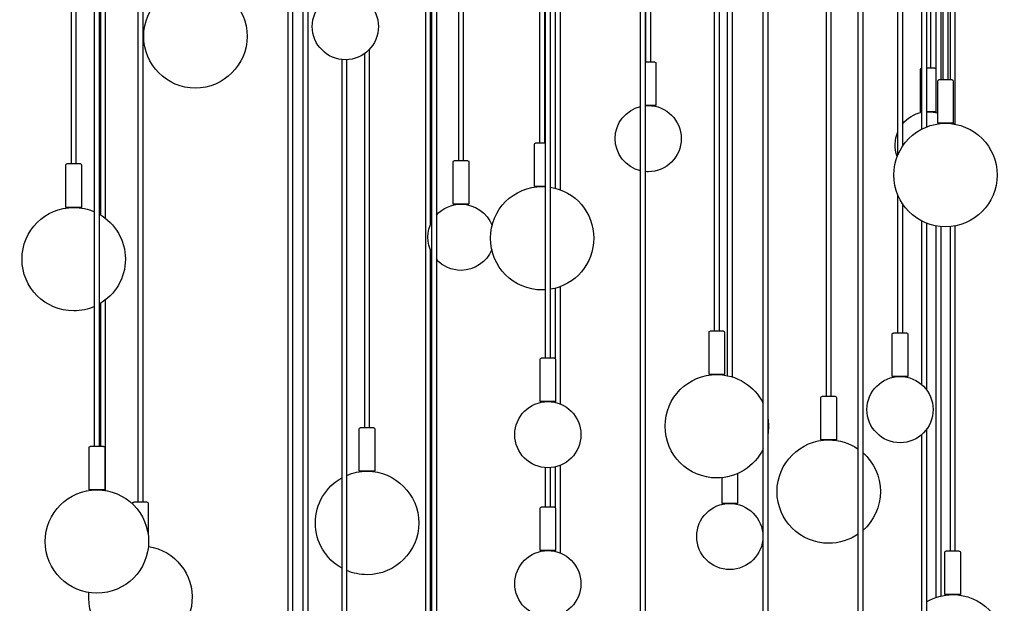
# Model space of a CAD drawing. Units: millimetres. Extents: x -549 to 1388, y -1838 to 244.
# Drawn here: x 903 to 1379, y -1364 to -1082 of the extents above; entities that cross this region are included whole.
import ezdxf

# ---------------------------------------------------------------- set-up
doc = ezdxf.new("R2010")
doc.units = ezdxf.units.MM
doc.layers.add('Graypants_Galaxy36_Bokeh', color=36, linetype='Continuous', true_color=0x874900)

msp = doc.modelspace()

# ---------------------------------------------------------------- linework, layer by layer
at = {"layer": 'Graypants_Galaxy36_Bokeh', "color": 36, "lineweight": -3, "true_color": 0x874900}
for p, q in [((938.78, -1288.53), (938.78, -655.58)), ((940.98, -655.58), (940.98, -1288.53)), ((943.92, -655.58), (943.92, -1178.25)), ((959.83, -1315.56), (959.83, -653.25)), ((962.03, -655.57), (962.03, -1315.56)), ((1032.3, -1533.42), (1032.3, -655.58)), ((1034.5, -655.58), (1034.5, -1533.42)), ((1039.69, -1462.42), (1039.69, -655.58)), ((1041.89, -655.58), (1041.89, -1459.91)), ((1098.89, -1519.92), (1098.89, -655.58)), ((1101.09, -655.58), (1101.09, -1181.53)), ((1101.83, -1766.84), (1101.83, -655.58)), ((1104.03, -655.58), (1104.03, -1766.84)), ((1114.85, -1150.46), (1114.85, -655.58)), ((1117.05, -655.58), (1117.05, -1150.46)), ((1202.82, -1470.14), (1202.82, -655.58)), ((1205.02, -655.57), (1205.02, -1470.14)), ((1238.53, -1232.81), (1238.53, -655.58)), ((1240.73, -655.58), (1240.73, -1232.81)), ((1244.81, -1254.35), (1244.81, -655.58)), ((1247.01, -655.57), (1247.01, -1254.92)), ((1262.08, -1710.12), (1262.08, -655.58)), ((1264.28, -655.58), (1264.28, -1710.12)), ((1292.67, -1264.4), (1292.67, -655.58)), ((1294.87, -655.58), (1294.87, -1264.4)), ((1308, -1485.11), (1308, -655.57)), ((1310.2, -655.57), (1310.2, -1485.11)), ((1327.17, -1147.73), (1327.17, -655.58)), ((1329.37, -655.58), (1329.37, -1143.61)), ((1338.8, -1135.15), (1338.8, -655.58)), ((1341, -655.58), (1341, -1134.15)), ((1342.98, -655.57), (1342.98, -1105.77)), ((1345.79, -1127.26), (1345.79, -655.57)), ((1347.99, -655.58), (1347.99, -1111.39)), ((1349.13, -1111.39), (1349.13, -655.58)), ((1351.33, -655.58), (1351.33, -1111.39)), ((1352.58, -1111.39), (1352.58, -655.58)), ((1354.78, -655.58), (1354.78, -1132.81)), ((1205.38, -1102.79), (1205.38, -810.46)), ((1207.58, -809.84), (1207.58, -1102.79)), ((1161.66, -1163.79), (1161.66, -928.44)), ((1163.86, -925.69), (1163.86, -1164.49)), ((1154.08, -1141.93), (1154.08, -932.69)), ((1156.28, -931.99), (1156.28, -1141.94)), ((1156.85, -1245.87), (1156.85, -931.75)), ((1159.05, -930.56), (1159.05, -1245.87)), ((941.72, -1176.73), (941.72, -948.38)), ((927.55, -1152.04), (927.55, -958.26)), ((929.75, -958.02), (929.75, -1152.04)), ((1069.41, -1279.57), (1069.41, -1098.61)), ((1071.61, -1096.69), (1071.61, -1279.57)), ((1058.45, -1431.6), (1058.45, -1101.56)), ((1060.65, -1101.63), (1060.65, -1431.6)), ((1202.73, -1123.79), (1202.73, -1103.29)), ((1206.48, -1102.79), (1205.02, -1102.79)), ((1209.73, -1102.79), (1206.48, -1102.79)), ((1210.23, -1103.29), (1210.23, -1123.79)), ((1338.13, -1126.77), (1338.13, -1106.27)), ((1338.8, -1105.77), (1338.63, -1105.77)), ((1341.88, -1105.77), (1341.01, -1105.77)), ((1345.13, -1105.77), (1341.88, -1105.77)), ((1345.63, -1106.27), (1345.63, -1126.77)), ((1346.48, -1132.39), (1346.48, -1111.89)), ((1350.23, -1111.39), (1346.98, -1111.39)), ((1353.48, -1111.39), (1350.23, -1111.39)), ((1353.98, -1111.89), (1353.98, -1132.39)), ((1202.83, -1123.79), (1202.73, -1123.79)), ((1206.48, -1123.79), (1205.02, -1123.79)), ((1210.23, -1123.79), (1206.48, -1123.79)), ((1338.8, -1126.77), (1338.13, -1126.77)), ((1341, -1126.8), (1341.88, -1126.77)), ((1341.88, -1126.77), (1341, -1126.77)), ((1345.63, -1126.77), (1341.88, -1126.77)), ((1350.23, -1132.39), (1346.48, -1132.39)), ((1353.98, -1132.39), (1350.23, -1132.39)), ((1151.43, -1162.94), (1151.43, -1142.44)), ((1155.18, -1141.94), (1151.93, -1141.94)), ((1156.85, -1141.94), (1155.18, -1141.94)), ((928.65, -1152.04), (925.4, -1152.04)), ((931.9, -1152.04), (928.65, -1152.04)), ((1112.2, -1171.46), (1112.2, -1150.96)), ((1115.95, -1150.46), (1112.7, -1150.46)), ((1119.2, -1150.46), (1115.95, -1150.46)), ((1119.7, -1150.96), (1119.7, -1171.46)), ((924.9, -1173.04), (924.9, -1152.54)), ((932.4, -1152.54), (932.4, -1173.04)), ((1155.18, -1162.94), (1151.43, -1162.94)), ((1156.85, -1162.94), (1155.18, -1162.94)), ((1327.17, -1233.76), (1327.17, -1167.06)), ((1329.37, -1171.18), (1329.37, -1233.76)), ((928.65, -1173.04), (924.9, -1173.04)), ((932.4, -1173.04), (928.65, -1173.04)), ((1115.95, -1171.46), (1112.2, -1171.46)), ((1119.7, -1171.46), (1115.95, -1171.46)), ((1338.8, -1258.72), (1338.8, -1179.63)), ((1341, -1180.63), (1341, -1261.07)), ((1345.79, -1361.49), (1345.79, -1181.99)), ((1347.99, -1182.29), (1347.99, -1360.87)), ((1352.58, -1339.21), (1352.58, -1182.28)), ((1354.78, -1181.97), (1354.78, -1339.21)), ((1101.09, -1193.38), (1101.09, -1519.92)), ((1161.66, -1246.18), (1161.66, -1212.08)), ((1163.86, -1211.38), (1163.86, -1268)), ((943.92, -1217.84), (943.92, -1309.85)), ((941.72, -1288.53), (941.72, -1219.35)), ((1239.63, -1232.81), (1236.38, -1232.81)), ((1242.88, -1232.81), (1239.63, -1232.81)), ((1235.88, -1253.81), (1235.88, -1233.31)), ((1243.38, -1233.31), (1243.38, -1253.81)), ((1324.52, -1254.76), (1324.52, -1234.26)), ((1328.27, -1233.76), (1325.02, -1233.76)), ((1331.52, -1233.76), (1328.27, -1233.76)), ((1332.02, -1234.26), (1332.02, -1254.76)), ((1154.2, -1266.87), (1154.2, -1246.37)), ((1157.95, -1245.87), (1154.7, -1245.87)), ((1161.2, -1245.87), (1157.95, -1245.87)), ((1161.7, -1246.37), (1161.7, -1266.87)), ((1239.63, -1253.81), (1235.88, -1253.81)), ((1243.38, -1253.81), (1239.63, -1253.81)), ((1328.27, -1254.76), (1324.52, -1254.76)), ((1332.02, -1254.76), (1328.27, -1254.76)), ((1290.02, -1285.4), (1290.02, -1264.9)), ((1293.77, -1264.4), (1290.52, -1264.4)), ((1297.02, -1264.4), (1293.77, -1264.4)), ((1297.52, -1264.9), (1297.52, -1285.4)), ((1157.95, -1266.87), (1154.2, -1266.87)), ((1156.85, -1266.91), (1156.85, -1266.87)), ((1161.7, -1266.87), (1157.95, -1266.87)), ((1159.05, -1266.87), (1159.05, -1266.91)), ((1161.66, -1267.31), (1161.66, -1266.87)), ((1066.76, -1300.57), (1066.76, -1280.07)), ((1070.51, -1279.57), (1067.26, -1279.57)), ((1073.76, -1279.57), (1070.51, -1279.57)), ((1074.26, -1280.07), (1074.26, -1300.57)), ((1341, -1280.45), (1341, -1600.18)), ((1293.77, -1285.4), (1290.02, -1285.4)), ((1297.52, -1285.4), (1293.77, -1285.4)), ((1338.8, -1600.18), (1338.8, -1282.81)), ((936.13, -1309.53), (936.13, -1289.03)), ((939.88, -1288.53), (936.63, -1288.53)), ((943.13, -1288.53), (939.88, -1288.53)), ((943.63, -1289.03), (943.63, -1309.53)), ((1156.85, -1317.93), (1156.85, -1298.83)), ((1159.05, -1298.83), (1159.05, -1317.93)), ((1161.66, -1318.24), (1161.66, -1298.44)), ((1163.86, -1297.74), (1163.86, -1340.06)), ((1070.51, -1300.57), (1066.76, -1300.57)), ((1074.26, -1300.57), (1070.51, -1300.57)), ((1242.16, -1316.1), (1242.16, -1303.68)), ((1249.66, -1301.71), (1249.66, -1316.1)), ((939.88, -1309.53), (936.13, -1309.53)), ((943.63, -1309.53), (939.88, -1309.53)), ((941.72, -1309.6), (941.72, -1309.53)), ((957.18, -1316.48), (957.18, -1316.07)), ((960.93, -1315.57), (957.68, -1315.57)), ((964.18, -1315.57), (960.93, -1315.57)), ((964.68, -1316.07), (964.68, -1331.34)), ((1154.2, -1338.93), (1154.2, -1318.43)), ((1157.95, -1317.93), (1154.7, -1317.93)), ((1161.2, -1317.93), (1157.95, -1317.93)), ((1161.7, -1318.43), (1161.7, -1338.93)), ((1245.91, -1316.1), (1242.16, -1316.1)), ((1249.66, -1316.1), (1245.91, -1316.1)), ((1157.95, -1338.93), (1154.2, -1338.93)), ((1161.7, -1338.93), (1157.95, -1338.93)), ((1161.66, -1339.37), (1161.66, -1338.93)), ((1349.93, -1360.21), (1349.93, -1339.71)), ((1353.68, -1339.21), (1350.43, -1339.21)), ((1356.93, -1339.21), (1353.68, -1339.21)), ((1357.43, -1339.71), (1357.43, -1360.21)), ((1353.68, -1360.21), (1349.93, -1360.21)), ((1357.43, -1360.21), (1353.68, -1360.21))]:
    msp.add_line(p, q, dxfattribs=at)
at = {"layer": 'Graypants_Galaxy36_Bokeh', "color": 36, "lineweight": -3, "true_color": 0x874900, "extrusion": (0, 0, -1)}
for centre, radius, start, end in [((-987.49, -1090.36), 25, 270, 90), ((-987.49, -1090.36), 25, 90, 270), ((-1060.04, -1085.64), 16, 270, 90), ((-1060.04, -1085.64), 16, 90, 270), ((-1203.23, -1103.29), 0.5, 0.0006, 35.5306), ((-1209.73, -1103.29), 0.5, 90, 180), ((-1338.63, -1106.27), 0.5, 360, 90), ((-1345.13, -1106.27), 0.5, 90, 180), ((-1346.98, -1111.89), 0.5, 360, 90), ((-1353.48, -1111.89), 0.5, 90, 180), ((-1206.48, -1139.79), 16, 283.2135, 76.7943), ((-1206.48, -1139.79), 16, 84.7742, 90), ((-1206.48, -1139.79), 16, 90, 270), ((-1341.88, -1142.77), 16, 38.575, 78.9319), ((-1341.88, -1142.77), 16, 90, 106.6964), ((-1350.23, -1157.39), 25, 270, 90), ((-1350.23, -1157.39), 25, 90, 270), ((-1341.88, -1142.77), 16, 139.1173, 141.1241), ((-1341.88, -1142.77), 16, 339.4228, 23.178), ((-1151.93, -1142.44), 0.5, 360, 90), ((-925.4, -1152.54), 0.5, 360, 90), ((-931.9, -1152.54), 0.5, 90, 180), ((-1112.7, -1150.96), 0.5, 360, 90), ((-1119.2, -1150.96), 0.5, 90, 180), ((-1206.48, -1139.79), 16, 270, 275.2062), ((-1155.18, -1187.94), 25, 270, 90), ((-1155.18, -1187.94), 25, 90, 93.8335), ((-1155.18, -1187.94), 25, 98.906, 261.0832), ((-928.65, -1198.04), 25, 270, 90), ((-928.65, -1198.04), 25, 90, 113.9135), ((-1115.95, -1187.46), 16, 41.8711, 90), ((-1115.95, -1187.46), 16, 90, 159.4825), ((-928.65, -1198.04), 25, 119.5584, 240.4416), ((-1115.95, -1187.46), 16, 331.9237, 28.0897), ((-1115.95, -1187.46), 16, 201.913, 270), ((-1115.95, -1187.46), 16, 270, 318.1438), ((-1155.18, -1187.94), 25, 266.1682, 270), ((-928.65, -1198.04), 25, 246.0859, 270), ((-1236.38, -1233.31), 0.5, 360, 90), ((-1242.88, -1233.31), 0.5, 90, 180), ((-1325.02, -1234.26), 0.5, 360, 90), ((-1331.52, -1234.26), 0.5, 90, 180), ((-1154.7, -1246.37), 0.5, 360, 90), ((-1161.2, -1246.37), 0.5, 90, 180), ((-1239.63, -1278.81), 25, 270, 90), ((-1239.63, -1278.81), 25, 90, 153.9366), ((-1328.27, -1270.76), 16, 270, 90), ((-1328.27, -1270.76), 16, 90, 270), ((-1290.52, -1264.9), 0.5, 360, 90), ((-1297.02, -1264.9), 0.5, 90, 180), ((-1157.95, -1282.87), 16, 270, 90), ((-1157.95, -1282.87), 16, 90, 270), ((-1239.63, -1278.81), 25, 170.508, 189.4912), ((-1067.26, -1280.07), 0.5, 360, 90), ((-1073.76, -1280.07), 0.5, 90, 180), ((-1293.77, -1310.4), 25, 270, 90), ((-1293.77, -1310.4), 25, 90, 124.7182), ((-936.63, -1289.03), 0.5, 360, 90), ((-943.13, -1289.03), 0.5, 90, 180), ((-1239.63, -1278.81), 25, 206.0553, 270), ((-1293.77, -1310.4), 25, 131.1125, 228.8788), ((-1070.51, -1325.57), 25, 298.8328, 61.1702), ((-1070.51, -1325.57), 25, 66.7859, 90), ((-1070.51, -1325.57), 25, 90, 270), ((-939.88, -1334.53), 25, 270, 90), ((-939.88, -1334.53), 25, 90, 270), ((-957.68, -1316.07), 0.5, 360, 90), ((-964.18, -1316.07), 0.5, 90, 180), ((-1154.7, -1318.43), 0.5, 360, 90), ((-1161.2, -1318.43), 0.5, 90, 180), ((-1245.91, -1332.1), 16, 270, 90), ((-1245.91, -1332.1), 16, 90, 270), ((-1293.77, -1310.4), 25, 235.2755, 270), ((-960.93, -1361.57), 25, 98.8523, 270), ((-1157.95, -1354.93), 16, 270, 90), ((-1157.95, -1354.93), 16, 90, 270), ((-1350.43, -1339.71), 0.5, 360, 90), ((-1356.93, -1339.71), 0.5, 90, 180), ((-1070.51, -1325.57), 25, 270, 293.2095), ((-960.93, -1361.57), 25, 270, 5.351), ((-1353.68, -1385.21), 25, 59.538, 90), ((-1353.68, -1385.21), 25, 90, 270)]:
    msp.add_arc(centre, radius, start, end, dxfattribs=at)

doc.saveas('drawing.dxf')
